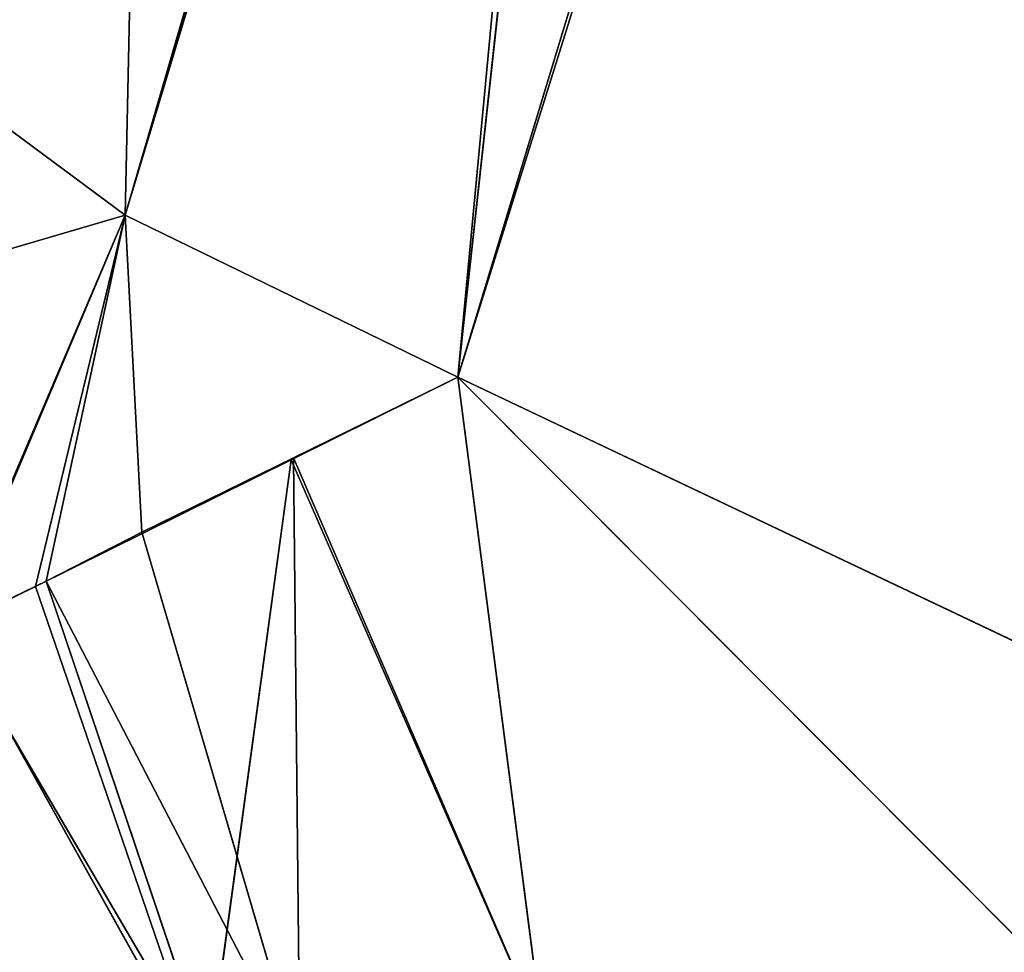
# Model space of a CAD drawing. Units: centimetres. Extents: x -624 to 290, y -260 to 1175.
# Drawn here: x 68 to 68, y -20 to -20 of the extents above; entities that cross this region are included whole.
import ezdxf

# ---------------------------------------------------------------- set-up
doc = ezdxf.new("R2010")
doc.units = ezdxf.units.CM
doc.header["$LTSCALE"] = 2.54

# ---------------------------------------------------------------- blocks, each defined once
blk = doc.blocks.new('3DGeom~891_Defintion')
at = {"color": 18, "true_color": 0x000000}
mesh = blk.add_polyface(dxfattribs=at)
corners = [(3699.032579189474, 2845.823689377669, 24.81050410071979), (3725.980153325821, 3469.522229138698, 24.81050410072051), (3724.477177974297, 3481.80901566687, 24.81050410072065), (3833.703656443814, 2842.320854727644, 24.81050410072109), (3731.311796947361, 3458.350473848688, 24.81050410072022), (3739.918290273015, 3449.453638613539, 24.81050410072109), (3750.907164665876, 3443.755000846635, 24.81050410071964), (3816.53922442423, 3435.087629378669, 24.81050410071993), (3882.171284182582, 3443.755000846636, 24.8105041007208), (4024.361921128563, 2871.811754979499, 24.81050410072094), (3893.140194488286, 3449.47310976027, 24.81050410071993), (3901.732146071445, 3458.372163227324, 24.81050410072109), (3907.061817931291, 3469.535045589712, 24.8105041007208), (3908.580074435945, 3481.811480368988, 24.81050410072109), (4576.463329065387, 2842.320854727644, 24.81050410072123), (4504.415156753598, 4735.463234455759, 24.81050410072094), (4385.804817910427, 2871.811754979499, 24.8105041007208), (4505.918132105124, 4723.176201457377, 24.81050410072094), (4511.249775726663, 4712.004692637578, 24.81050410071935), (4519.856515522531, 4703.107610932217, 24.81050410072109), (4530.845143445181, 4697.409219635524, 24.81050410072109), (4596.477203203532, 4688.741848167557, 24.81050410072051), (4711.134652789942, 2845.823689377668, 24.81050410071993), (4662.109262961887, 4697.409219635525, 24.81050410072137), (4673.07817326759, 4703.127328549162, 24.81050410072051), (4681.670124850747, 4712.026382016214, 24.81050410072094), (4686.999796710594, 4723.18901790839, 24.81050410072065), (4688.518053215248, 4735.465699157878, 24.81050410071964), (3380.830169894635, 4152.69131983343, 24.81050410072037), (3385.672816615976, 4660.102502497452, 24.81050410071921), (3352.250470015782, 4406.693168360019, 24.81050410071964), (3418.965026944338, 3910.271353029281, 24.81050410072008), (3439.247307143125, 4917.462754129956, 24.81050410071935), (3362.715595208581, 3168.529355912205, 24.81050410072065), (3378.550566905747, 3538.384034552407, 24.81050410071935), (3359.558804735916, 3353.930657449587, 24.81050410072094), (3392.564370207963, 3048.410372902638, 24.81050410072051), (3464.761410527675, 2947.876159392482, 24.8105041007195), (3462.420436456051, 5163.742690921017, 24.81050410072094), (3462.835985233136, 5382.320854727644, 24.81050410072051), (3752.372923015419, 3552.077919519714, 24.8105041007208), (4532.310655324512, 4805.731891838392, 24.81050410072051), (4947.331000276064, 5382.320854727646, 24.81050410071979), (3726.958640066646, 3493.936335968009, 24.81050410072123), (3569.04739360177, 2881.213114738191, 24.81050410072008), (3791.348982897978, 3602.14957539684, 24.81050410072123), (3803.049909732712, 3609.322597970696, 24.81050410072094), (3816.544646768888, 3611.824517090624, 24.8105041007208), (3830.039137334852, 3609.322597970696, 24.81050410072051), (3841.740310639802, 3602.149575396841, 24.81050410071935), (3880.716124052146, 3552.077919519714, 24.81050410072037), (3906.130653471131, 3493.93633596801, 24.81050410071935), (4506.896618845947, 4747.5905547569, 24.81050410072123), (4205.083492754601, 2889.111252675149, 24.81050410072065), (4571.286961677279, 4855.803794185733, 24.81050410071935), (4582.987888512014, 4862.976570289375, 24.81050410072065), (4596.482625548191, 4865.478735879513, 24.81050410072109), (4609.977362584367, 4862.976570289376, 24.81050410072051), (4621.678289419102, 4855.803794185731, 24.81050410072022), (4660.65410283145, 4805.731891838392, 24.81050410072094), (4686.068632250434, 4747.5905547569, 24.81050410072051), (4841.119591907432, 2881.213114738192, 24.81050410072051), (4945.405574981528, 2947.876159392481, 24.81050410072037), (4947.746549053155, 5163.742690921021, 24.8105041007195), (5017.602615301243, 3048.41037290264, 24.81050410072022), (4991.202205035076, 3910.271353029281, 24.81050410071964), (4970.919678366078, 4917.462754129952, 24.81050410072109), (5031.616418603456, 3538.384034552407, 24.81050410072022), (5047.451636770835, 3168.529355912205, 24.81050410072022), (5050.608427243498, 3353.930657449587, 24.8105041007195), (5024.494415363441, 4660.102502497452, 24.81050410071906), (5029.337062084778, 4152.691319833429, 24.81050410072008), (5057.916761963633, 4406.693168360018, 24.8105041007208)]
mesh.append_faces([[corners[k] for k in face] for face in [(28, 29, 30), (33, 34, 35), (67, 68, 69), (70, 71, 72)]], dxfattribs={"vtx0": -1, "color": 18})
mesh.append_faces([[corners[k] for k in face] for face in [(1, 3, 4), (4, 3, 5), (5, 3, 6), (6, 3, 7), (7, 3, 8), (8, 9, 10), (10, 9, 11), (11, 9, 12), (12, 9, 13), (14, 15, 16), (15, 14, 17), (17, 14, 18), (18, 14, 19), (19, 14, 20), (20, 14, 21), (21, 22, 23), (23, 22, 24), (24, 22, 25), (25, 22, 26), (26, 22, 27), (29, 31, 32), (34, 36, 31), (32, 37, 38), (38, 37, 39), (39, 41, 42), (40, 37, 43), (43, 44, 2), (41, 13, 52), (52, 9, 15), (42, 62, 63), (63, 65, 66), (65, 64, 67)]], dxfattribs={"vtx0": -1, "vtx1": -1, "color": 18})
mesh.append_faces([[corners[k] for k in face] for face in [(31, 37, 32), (39, 37, 40), (39, 40, 41), (52, 13, 9), (42, 27, 22), (63, 64, 65)]], dxfattribs={"vtx0": -1, "vtx1": -1, "vtx2": -1, "color": 18})
mesh.append_faces([[corners[k] for k in face] for face in [(0, 1, 2), (1, 0, 3), (8, 3, 9), (21, 14, 22), (29, 28, 31), (34, 33, 36), (31, 36, 37), (43, 37, 44), (2, 44, 0), (41, 40, 45), (41, 45, 46), (41, 46, 47), (41, 47, 48), (41, 48, 49), (41, 49, 50), (41, 50, 51), (41, 51, 13), (15, 9, 53), (15, 53, 16), (42, 41, 54), (42, 54, 55), (42, 55, 56), (42, 56, 57), (42, 57, 58), (42, 58, 59), (42, 59, 60), (42, 60, 27), (42, 22, 61), (42, 61, 62), (63, 62, 64), (67, 64, 68), (65, 70, 66), (70, 65, 71)]], dxfattribs={"vtx0": -1, "vtx2": -1, "color": 18})
mesh = blk.add_polyface(dxfattribs=at)
corners = [(5024.494415363441, 4660.102502497453), (4991.202205035076, 3910.271353029281), (4970.919678366076, 4917.462754129953), (5029.337062084781, 4152.691319833429), (5057.91676196363, 4406.693168360018), (3378.550566905747, 3538.384034552408), (3362.715595208582, 3168.529355912206), (3359.558804735916, 3353.930657449588), (3392.564370207963, 3048.410372902638), (3418.965026944338, 3910.271353029282), (3464.761410527675, 2947.876159392481), (3439.247307143121, 4917.462754129956), (3462.42043645605, 5163.742690921019), (3462.835985233134, 5382.320854727644), (3752.37292301542, 3552.077919519714), (4532.31065532451, 4805.731891838392), (4947.331000276065, 5382.320854727646), (3726.958640066644, 3493.936335968009), (3569.047393601767, 2881.213114738191), (3724.477177974296, 3481.809015666869), (3699.032579189472, 2845.82368937767), (3791.348982897976, 3602.14957539684), (3803.049909732712, 3609.322597970696), (3816.544646768886, 3611.824517090624), (3830.039137334852, 3609.322597970696), (3841.7403106398, 3602.149575396841), (3880.716124052146, 3552.077919519714), (3906.130653471131, 3493.93633596801), (3908.580074435945, 3481.811480368988), (4506.896618845947, 4747.5905547569), (4024.361921128563, 2871.811754979499), (4504.415156753598, 4735.463234455759), (4205.083492754601, 2889.111252675149), (4385.804817910428, 2871.811754979499), (4571.286961677279, 4855.803794185733), (4582.987888512013, 4862.976570289376), (4596.482625548189, 4865.478735879512), (4609.977362584367, 4862.976570289377), (4621.678289419102, 4855.80379418573), (4660.654102831449, 4805.731891838391), (4686.068632250434, 4747.590554756899), (4688.518053215247, 4735.465699157878), (4711.13465278994, 2845.823689377669), (4841.119591907431, 2881.213114738192), (4945.405574981527, 2947.876159392482), (4947.746549053152, 5163.742690921021), (5017.60261530124, 3048.41037290264), (5031.616418603455, 3538.384034552408), (5047.451636770833, 3168.529355912204), (5050.608427243496, 3353.930657449588), (4576.463329065388, 2842.320854727644), (4505.918132105122, 4723.176201457377), (4511.249775726663, 4712.004692637576), (4519.856515522529, 4703.107610932217), (4530.84514344518, 4697.409219635524), (4596.477203203531, 4688.741848167556), (4662.109262961883, 4697.409219635524), (4673.078173267587, 4703.12732854916), (4681.670124850747, 4712.026382016214), (4686.999796710594, 4723.189017908392), (3725.980153325818, 3469.522229138699), (3833.703656443814, 2842.320854727645), (3731.311796947361, 3458.350473848688), (3739.918290273014, 3449.453638613539), (3750.907164665876, 3443.755000846635), (3816.539224424228, 3435.087629378669), (3882.17128418258, 3443.755000846636), (3893.140194488286, 3449.473109760268), (3901.732146071444, 3458.372163227324), (3907.061817931288, 3469.535045589714), (3385.672816615974, 4660.102502497453), (3380.830169894634, 4152.69131983343), (3352.250470015784, 4406.693168360018)]
mesh.append_faces([[corners[k] for k in face] for face in [(3, 0, 4), (5, 6, 7), (48, 47, 49), (70, 71, 72)]], dxfattribs={"vtx0": -1, "color": 18})
mesh.append_faces([[corners[k] for k in face] for face in [(0, 1, 2), (1, 0, 3), (6, 5, 8), (8, 9, 10), (10, 17, 18), (18, 19, 20), (14, 15, 21), (21, 15, 22), (22, 15, 23), (23, 15, 24), (24, 15, 25), (25, 15, 26), (26, 15, 27), (27, 15, 28), (30, 31, 32), (32, 31, 33), (15, 16, 34), (34, 16, 35), (35, 16, 36), (36, 16, 37), (37, 16, 38), (38, 16, 39), (39, 16, 40), (40, 16, 41), (42, 16, 43), (43, 16, 44), (44, 45, 46), (46, 47, 48), (50, 55, 42), (20, 60, 61), (60, 20, 19), (61, 66, 30), (71, 70, 9)]], dxfattribs={"vtx0": -1, "vtx1": -1, "color": 18})
mesh.append_faces([[corners[k] for k in face] for face in [(10, 9, 11), (10, 13, 14), (14, 13, 15), (28, 29, 30), (41, 16, 42), (46, 45, 1)]], dxfattribs={"vtx0": -1, "vtx1": -1, "vtx2": -1, "color": 18})
mesh.append_faces([[corners[k] for k in face] for face in [(8, 5, 9), (10, 11, 12), (10, 12, 13), (15, 13, 16), (10, 14, 17), (18, 17, 19), (28, 15, 29), (30, 29, 31), (44, 16, 45), (1, 45, 2), (46, 1, 47), (31, 50, 33), (50, 31, 51), (50, 51, 52), (50, 52, 53), (50, 53, 54), (50, 54, 55), (42, 55, 56), (42, 56, 57), (42, 57, 58), (42, 58, 59), (42, 59, 41), (61, 60, 62), (61, 62, 63), (61, 63, 64), (61, 64, 65), (61, 65, 66), (30, 66, 67), (30, 67, 68), (30, 68, 69), (30, 69, 28), (9, 70, 11)]], dxfattribs={"vtx0": -1, "vtx2": -1, "color": 18})
blk = doc.blocks.new('Grupuj#2')
at = {"color": 1, "true_color": 0xff0000}
mesh = blk.add_polyface(dxfattribs=at)
corners = [(376.3056352914402, 2046.987637963118), (457.8055996364135, 480.0963969242791), (375.4257813428782, 2038.286185809923), (376.4087905819601, 2047.186060198413), (380.4998080447753, 2055.079867106426), (380.5580604441272, 2055.130231160035), (387.3760183516006, 2060.959111870182), (387.426989201041, 2061.003407965521), (395.8565968239295, 2063.860202717073), (1511.996840239836, 2166.622896336298), (464.6029232008731, 444.0135858905068), (484.5750010369053, 411.9210648162672), (514.9342098324463, 389.4019614980614), (550.3844356130804, 379.6856433248963), (1090.154808782951, 329.1601820286762), (1645.331731487922, 311.7429021077771), (1556.291721988692, 2162.117437323931), (1597.314760640643, 2141.598636448038), (1628.212804130227, 2107.699987596006), (1644.85357287842, 2064.956682775706), (1646.922746647067, 2036.006453889466), (1647.161871180572, 2033.973693422237), (2200.508647196127, 329.1601820286433), (1648.033183009707, 2032.121747007669), (1649.448230877302, 2030.642378782458), (1651.258909623832, 2029.689102538896), (1653.279539726344, 2029.359612405065), (2893.833558668433, 2029.359612405065), (2740.277806774805, 379.6856433249014), (2775.731673330361, 389.4037818855323), (2806.073933427992, 411.913120413806), (2806.092095717592, 411.9265259787118), (2826.064173553719, 444.0239014195365), (2832.857859628138, 480.1058016556121), (2915.425781342885, 2004.907560981273), (2900.948852277621, 2028.063506719511), (2907.377241499097, 2024.430003109907), (2907.4367074901, 2024.396022543619), (2912.333549810617, 2018.778913576941), (2915.081073990628, 2011.851713877126)]
mesh.append_faces([[corners[k] for k in face] for face in [(0, 1, 2), (34, 38, 39)]], dxfattribs={"vtx0": -1, "color": 1})
mesh.append_faces([[corners[k] for k in face] for face in [(1, 9, 10), (10, 9, 11), (11, 9, 12), (12, 9, 13), (13, 9, 14), (14, 9, 15), (15, 21, 22), (22, 27, 28), (28, 27, 29), (29, 27, 30), (30, 27, 31), (31, 27, 32), (32, 27, 33), (33, 27, 34)]], dxfattribs={"vtx0": -1, "vtx1": -1, "color": 1})
mesh.append_faces([[corners[k] for k in face] for face in [(1, 0, 3), (1, 3, 4), (1, 4, 5), (1, 5, 6), (1, 6, 7), (1, 7, 8), (1, 8, 9), (15, 9, 16), (15, 16, 17), (15, 17, 18), (15, 18, 19), (15, 19, 20), (15, 20, 21), (22, 21, 23), (22, 23, 24), (22, 24, 25), (22, 25, 26), (22, 26, 27), (34, 27, 35), (34, 35, 36), (34, 36, 37), (34, 37, 38)]], dxfattribs={"vtx0": -1, "vtx2": -1, "color": 1})
mesh = blk.add_polyface(dxfattribs=at)
corners = [(457.8055996364135, 480.0963969242791, 31.2), (376.3056352914402, 2046.987637963118, 31.2), (375.4257813428782, 2038.286185809923, 31.2), (376.4087905819601, 2047.186060198413, 31.2), (380.4998080447753, 2055.079867106426, 31.2), (380.5580604441272, 2055.130231160035, 31.2), (387.3760183516006, 2060.959111870182, 31.2), (387.426989201041, 2061.003407965521, 31.2), (395.8565968239295, 2063.860202717073, 31.2), (1511.996840239836, 2166.622896336298, 31.2), (464.6029232008731, 444.0135858905068, 31.2), (484.5750010369053, 411.9210648162672, 31.2), (514.9342098324463, 389.4019614980614, 31.2), (550.3844356130804, 379.6856433248963, 31.2), (1090.154808782951, 329.1601820286762, 31.2), (1645.331731487922, 311.7429021077771, 31.2), (1556.291721988692, 2162.117437323931, 31.2), (1597.314760640643, 2141.598636448038, 31.19999999999596), (1628.212804130227, 2107.699987596006, 31.19999999999884), (1644.85357287842, 2064.956682775706, 31.2), (1646.922746647067, 2036.006453889466, 31.2), (1647.161871180572, 2033.973693422237, 31.2), (2200.508647196127, 329.1601820286433, 31.2), (1648.033183009707, 2032.121747007669, 31.2), (1649.448230877302, 2030.642378782458, 31.2), (1651.258909623832, 2029.689102538896, 31.2), (1653.279539726344, 2029.359612405065, 31.2), (2893.833558668433, 2029.359612405065, 31.2), (2740.277806774805, 379.6856433249014, 31.2), (2775.731673330361, 389.4037818855323, 31.2), (2806.073933427992, 411.913120413806, 31.2), (2806.092095717592, 411.9265259787118, 31.2), (2826.064173553719, 444.0239014195365, 31.2), (2832.857859628138, 480.1058016556121, 31.2), (2915.425781342885, 2004.907560981273, 31.2), (2900.948852277621, 2028.063506719511, 31.2), (2907.377241499097, 2024.430003109907, 31.2), (2907.4367074901, 2024.396022543619, 31.2), (2912.333549810617, 2018.778913576941, 31.2), (2915.081073990628, 2011.851713877126, 31.2)]
mesh.append_faces([[corners[k] for k in face] for face in [(0, 1, 2), (38, 34, 39)]], dxfattribs={"vtx0": -1, "color": 1})
mesh.append_faces([[corners[k] for k in face] for face in [(1, 0, 3), (3, 0, 4), (4, 0, 5), (5, 0, 6), (6, 0, 7), (7, 0, 8), (8, 0, 9), (9, 15, 16), (16, 15, 17), (17, 15, 18), (18, 15, 19), (19, 15, 20), (20, 15, 21), (21, 22, 23), (23, 22, 24), (24, 22, 25), (25, 22, 26), (26, 22, 27), (27, 34, 35), (35, 34, 36), (36, 34, 37), (37, 34, 38)]], dxfattribs={"vtx0": -1, "vtx1": -1, "color": 1})
mesh.append_faces([[corners[k] for k in face] for face in [(9, 0, 10), (9, 10, 11), (9, 11, 12), (9, 12, 13), (9, 13, 14), (9, 14, 15), (21, 15, 22), (27, 22, 28), (27, 28, 29), (27, 29, 30), (27, 30, 31), (27, 31, 32), (27, 32, 33), (27, 33, 34)]], dxfattribs={"vtx0": -1, "vtx2": -1, "color": 1})
blk = doc.blocks.new('3DGeom~1342_Defintion')
at = {"color": 0}
blk.add_blockref('Grupuj#2', (12198.61918173142, 4586.452153796025, -0.6589657831055853), dxfattribs=at)
blk = doc.blocks.new('3DGeom~1094_Defintion')
at = {"color": 0}
for p, q in [((-122.4087965049188, 127.1235898362813, 309.7064067833134), (-103.7245796640225, 78.58800415795824, 310.7420391980065)), ((-122.4087965049188, 127.1235898362813, 309.7064067833134), (-103.7245796640225, 78.58800415795824, 310.7420391980065)), ((-127.0267971974941, 122.5774834371106, 297.9182350663683), (-115.9065897592118, 74.87890227437929, 303.120704502809)), ((-127.0267971974941, 122.5774834371106, 297.9182350663683), (-115.9065897592118, 74.87890227437929, 303.120704502809)), ((-115.9065897592118, 74.87890227437929, 303.120704502809), (-136.7383980908991, 117.3635283862496, 290.2076106393445)), ((-115.9065897592118, 74.87890227437929, 303.120704502809), (-136.7383980908991, 117.3635283862496, 290.2076106393445)), ((125.2574729835612, 117.1429120877148, 299.1345539254182), (103.7245796640225, 78.58800415795362, 310.7420391979904)), ((125.2574729835612, 117.1429120877148, 299.1345539254182), (103.7245796640225, 78.58800415795362, 310.7420391979904)), ((115.9065897592487, 74.87890227436888, 303.1207045027975), (125.2574729835612, 117.1429120877148, 299.1345539254182)), ((115.9065897592487, 74.87890227436888, 303.1207045027975), (125.2574729835612, 117.1429120877148, 299.1345539254182)), ((115.9065897592487, 74.87890227436888, 303.1207045027975), (134.8094058500508, 111.4619524682636, 291.6775894214242)), ((115.9065897592487, 74.87890227436888, 303.1207045027975), (134.8094058500508, 111.4619524682636, 291.6775894214242)), ((-99.87087980463671, 86.22719679951835, 321.0426311353719), (-103.7245796640225, 78.58800415795824, 310.7420391980065)), ((-99.87087980463671, 86.22719679951835, 321.0426311353719), (-103.7245796640225, 78.58800415795824, 310.7420391980065)), ((-103.7245796640225, 78.58800415795824, 310.7420391980065), (-115.9065897592118, 74.87890227437929, 303.120704502809)), ((-103.7245796640225, 78.58800415795824, 310.7420391980065), (-115.9065897592118, 74.87890227437929, 303.120704502809)), ((-84.8922189529644, 74.00726747502969, 326.366637386634), (-103.7245796640225, 78.58800415795824, 310.7420391980065)), ((-103.7245796640225, 78.58800415795824, 310.7420391980065), (-97.64475189216617, 70.08244416885638, 312.794983573083)), ((-103.7245796640225, 78.58800415795824, 310.7420391980065), (-97.64475189216617, 70.08244416885638, 312.794983573083)), ((-84.8922189529644, 74.00726747502969, 326.366637386634), (-103.7245796640225, 78.58800415795824, 310.7420391980065)), ((103.7245796640225, 78.58800415795362, 310.7420391979904), (94.68822754973735, 69.12840586737515, 314.7819177837978)), ((103.7245796640225, 78.58800415795362, 310.7420391979904), (94.68822754973735, 69.12840586737515, 314.7819177837978)), ((98.03173615940374, 70.2056832699327, 312.5544537372183), (103.7245796640225, 78.58800415795362, 310.7420391979904)), ((98.03173615940374, 70.2056832699327, 312.5544537372183), (103.7245796640225, 78.58800415795362, 310.7420391979904)), ((101.6429597952553, 71.32519664276063, 310.3625257191441), (103.7245796640225, 78.58800415795362, 310.7420391979904)), ((101.6429597952553, 71.32519664276063, 310.3625257191441), (103.7245796640225, 78.58800415795362, 310.7420391979904)), ((115.9065897592487, 74.87890227436888, 303.1207045027975), (103.7245796640225, 78.58800415795362, 310.7420391979904)), ((115.9065897592487, 74.87890227436888, 303.1207045027975), (103.7245796640225, 78.58800415795362, 310.7420391979904)), ((-173.9913332562906, 61.67649040864751, 275.3080964628867), (-115.9065897592118, 74.87890227437929, 303.120704502809)), ((-173.9913332562906, 61.67649040864751, 275.3080964628867), (-115.9065897592118, 74.87890227437929, 303.120704502809)), ((-112.2391842532958, 59.79126298381361, 301.1663257137204), (-115.9065897592118, 74.87890227437929, 303.120704502809)), ((-112.2391842532958, 59.79126298381361, 301.1663257137204), (-115.9065897592118, 74.87890227437929, 303.120704502809)), ((115.9065897592487, 74.87890227436888, 303.1207045027975), (112.2391842533235, 59.79126298380841, 301.1663257137111)), ((115.9065897592487, 74.87890227436888, 303.1207045027975), (112.2391842533235, 59.79126298380841, 301.1663257137111)), ((115.9065897592487, 74.87890227436888, 303.1207045027975), (173.7778729837443, 61.73546017397817, 275.4367764562566)), ((168.5709711793156, 46.21720669832514, 274.5470396091241), (115.9065897592487, 74.87890227436888, 303.1207045027975)), ((115.9065897592487, 74.87890227436888, 303.1207045027975), (173.7778729837443, 61.73546017397817, 275.4367764562566)), ((168.5709711793156, 46.21720669832514, 274.5470396091241), (115.9065897592487, 74.87890227436888, 303.1207045027975)), ((-112.2391842532958, 59.79126298381361, 301.1663257137204), (-108.6937909175896, 72.98446323259529, 306.9417140423596)), ((-112.2391842532958, 59.79126298381361, 301.1663257137204), (-108.6937909175896, 72.98446323259529, 306.9417140423596)), ((108.492946834489, 73.03183175651473, 306.8846970884304), (97.20300539739, 59.01658784001022, 306.7418849072872)), ((108.492946834489, 73.03183175651473, 306.8846970884304), (97.20300539739, 59.01658784001022, 306.7418849072872)), ((108.492946834489, 73.03183175651473, 306.8846970884304), (112.2391842533235, 59.79126298380841, 301.1663257137111)), ((108.492946834489, 73.03183175651473, 306.8846970884304), (112.2391842533235, 59.79126298380841, 301.1663257137111)), ((97.20300539739, 59.01658784001022, 306.7418849072872), (101.6429597952553, 71.32519664276063, 310.3625257191441)), ((97.20300539739, 59.01658784001022, 306.7418849072872), (101.6429597952553, 71.32519664276063, 310.3625257191441)), ((98.03173615940374, 70.2056832699327, 312.5544537372183), (101.6429597952553, 71.32519664276063, 310.3625257191441)), ((98.03173615940374, 70.2056832699327, 312.5544537372183), (101.6429597952553, 71.32519664276063, 310.3625257191441)), ((97.20300539739, 59.01658784001022, 306.7418849072872), (98.03173615940374, 70.2056832699327, 312.5544537372183)), ((97.20300539739, 59.01658784001022, 306.7418849072872), (98.03173615940374, 70.2056832699327, 312.5544537372183)), ((-97.64475189216617, 70.08244416885638, 312.794983573083), (-92.94834967606722, 58.68312602212824, 308.8920844291073)), ((-97.64475189216617, 70.08244416885638, 312.794983573083), (-92.94834967606722, 58.68312602212824, 308.8920844291073)), ((-92.94834967606722, 58.68312602212824, 308.8920844291073), (-94.7356538871237, 69.14498549310774, 314.7347676664274)), ((-92.94834967606722, 58.68312602212824, 308.8920844291073), (-94.7356538871237, 69.14498549310774, 314.7347676664274)), ((93.35930084901251, 58.71690195089496, 308.6751424993799), (94.68822754973735, 69.12840586737515, 314.7819177837978)), ((93.35930084901251, 58.71690195089496, 308.6751424993799), (94.68822754973735, 69.12840586737515, 314.7819177837978))]:
    blk.add_line(p, q, dxfattribs=at)
at = {"color": 253, "true_color": 0xa8a8a8}
for p, q in [((-127.0267971974941, 122.5774834371106, 297.9182350663683), (-103.7245796640225, 78.58800415795824, 310.7420391980065)), ((-127.0267971974941, 122.5774834371106, 297.9182350663683), (-103.7245796640225, 78.58800415795824, 310.7420391980065)), ((99.87087980466444, 86.22719679952701, 321.0426311353534), (103.7245796640225, 78.58800415795362, 310.7420391979904)), ((99.87087980466444, 86.22719679952701, 321.0426311353534), (103.7245796640225, 78.58800415795362, 310.7420391979904)), ((-103.7245796640225, 78.58800415795824, 310.7420391980065), (-94.7356538871237, 69.14498549310774, 314.7347676664274)), ((-103.7245796640225, 78.58800415795824, 310.7420391980065), (-94.7356538871237, 69.14498549310774, 314.7347676664274)), ((84.89221895298287, 74.00726747502969, 326.3666373866178), (103.7245796640225, 78.58800415795362, 310.7420391979904)), ((84.89221895298287, 74.00726747502969, 326.3666373866178), (103.7245796640225, 78.58800415795362, 310.7420391979904)), ((-115.9065897592118, 74.87890227437929, 303.120704502809), (-97.64475189216617, 70.08244416885638, 312.794983573083)), ((-108.6937909175896, 72.98446323259529, 306.9417140423596), (-115.9065897592118, 74.87890227437929, 303.120704502809)), ((101.6429597952553, 71.32519664276063, 310.3625257191441), (115.9065897592487, 74.87890227436888, 303.1207045027975)), ((115.9065897592487, 74.87890227436888, 303.1207045027975), (108.492946834489, 73.03183175651473, 306.8846970884304)), ((-92.94834967606722, 58.68312602212824, 308.8920844291073), (-108.6937909175896, 72.98446323259529, 306.9417140423596)), ((-97.64475189216617, 70.08244416885638, 312.794983573083), (-108.6937909175896, 72.98446323259529, 306.9417140423596)), ((-92.94834967606722, 58.68312602212824, 308.8920844291073), (-108.6937909175896, 72.98446323259529, 306.9417140423596)), ((108.492946834489, 73.03183175651473, 306.8846970884304), (101.6429597952553, 71.32519664276063, 310.3625257191441)), ((93.35930084901251, 58.71690195089496, 308.6751424993799), (98.03173615940374, 70.2056832699327, 312.5544537372183)), ((93.35930084901251, 58.71690195089496, 308.6751424993799), (98.03173615940374, 70.2056832699327, 312.5544537372183)), ((94.68822754973735, 69.12840586737515, 314.7819177837978), (98.03173615940374, 70.2056832699327, 312.5544537372183)), ((98.03173615940374, 70.2056832699327, 312.5544537372183), (94.68822754973735, 69.12840586737515, 314.7819177837978)), ((-97.64475189216617, 70.08244416885638, 312.794983573083), (-94.7356538871237, 69.14498549310774, 314.7347676664274)), ((-94.7356538871237, 69.14498549310774, 314.7347676664274), (-97.64475189216617, 70.08244416885638, 312.794983573083))]:
    blk.add_line(p, q, dxfattribs=at)
mesh = blk.add_polyface(dxfattribs=at)
corners = [(224.7443619753171, 45.33464836021197, 237.6779603584829), (144.268451700575, 160.6980321520332, 282.287598579332), (134.8094058500508, 111.4619524682636, 291.6775894214242)]
mesh.append_faces([[corners[k] for k in face] for face in [(0, 1, 2)]], dxfattribs={"color": 253})
mesh = blk.add_polyface(dxfattribs=at)
corners = [(-122.4087965049188, 127.1235898362813, 309.7064067833134), (-127.0267971974941, 122.5774834371106, 297.9182350663683), (-103.7245796640225, 78.58800415795824, 310.7420391980065)]
mesh.append_faces([[corners[k] for k in face] for face in [(0, 1, 2)]], dxfattribs={"color": 253})
mesh = blk.add_polyface(dxfattribs=at)
corners = [(-122.4087965049188, 127.1235898362813, 309.7064067833134), (-103.7245796640225, 78.58800415795824, 310.7420391980065), (-99.87087980463671, 86.22719679951835, 321.0426311353719)]
mesh.append_faces([[corners[k] for k in face] for face in [(0, 1, 2)]], dxfattribs={"color": 253})
mesh = blk.add_polyface(dxfattribs=at)
corners = [(-115.9065897592118, 74.87890227437929, 303.120704502809), (-127.0267971974941, 122.5774834371106, 297.9182350663683), (-136.7383980908991, 117.3635283862496, 290.2076106393445)]
mesh.append_faces([[corners[k] for k in face] for face in [(0, 1, 2)]], dxfattribs={"color": 253})
mesh = blk.add_polyface(dxfattribs=at)
corners = [(-103.7245796640225, 78.58800415795824, 310.7420391980065), (-127.0267971974941, 122.5774834371106, 297.9182350663683), (-115.9065897592118, 74.87890227437929, 303.120704502809)]
mesh.append_faces([[corners[k] for k in face] for face in [(0, 1, 2)]], dxfattribs={"color": 253})
mesh = blk.add_polyface(dxfattribs=at)
corners = [(-115.9065897592118, 74.87890227437929, 303.120704502809), (-136.7383980908991, 117.3635283862496, 290.2076106393445), (-173.9913332562906, 61.67649040864751, 275.3080964628867)]
mesh.append_faces([[corners[k] for k in face] for face in [(0, 1, 2)]], dxfattribs={"color": 253})
mesh = blk.add_polyface(dxfattribs=at)
corners = [(125.2574729835612, 117.1429120877148, 299.1345539254182), (99.87087980466444, 86.22719679952701, 321.0426311353534), (103.7245796640225, 78.58800415795362, 310.7420391979904)]
mesh.append_faces([[corners[k] for k in face] for face in [(0, 1, 2)]], dxfattribs={"color": 253})
mesh = blk.add_polyface(dxfattribs=at)
corners = [(125.2574729835612, 117.1429120877148, 299.1345539254182), (103.7245796640225, 78.58800415795362, 310.7420391979904), (115.9065897592487, 74.87890227436888, 303.1207045027975)]
mesh.append_faces([[corners[k] for k in face] for face in [(0, 1, 2)]], dxfattribs={"color": 253})
mesh = blk.add_polyface(dxfattribs=at)
corners = [(134.8094058500508, 111.4619524682636, 291.6775894214242), (125.2574729835612, 117.1429120877148, 299.1345539254182), (115.9065897592487, 74.87890227436888, 303.1207045027975)]
mesh.append_faces([[corners[k] for k in face] for face in [(0, 1, 2)]], dxfattribs={"color": 253})
mesh = blk.add_polyface(dxfattribs=at)
corners = [(173.7778729837443, 61.73546017397817, 275.4367764562566), (134.8094058500508, 111.4619524682636, 291.6775894214242), (115.9065897592487, 74.87890227436888, 303.1207045027975)]
mesh.append_faces([[corners[k] for k in face] for face in [(0, 1, 2)]], dxfattribs={"color": 253})
mesh = blk.add_polyface(dxfattribs=at)
corners = [(224.7443619753171, 45.33464836021197, 237.6779603584829), (134.8094058500508, 111.4619524682636, 291.6775894214242), (173.7778729837443, 61.73546017397817, 275.4367764562566)]
mesh.append_faces([[corners[k] for k in face] for face in [(0, 1, 2)]], dxfattribs={"color": 253})
mesh = blk.add_polyface(dxfattribs=at)
corners = [(-99.87087980463671, 86.22719679951835, 321.0426311353719), (-103.7245796640225, 78.58800415795824, 310.7420391980065), (-84.8922189529644, 74.00726747502969, 326.366637386634)]
mesh.append_faces([[corners[k] for k in face] for face in [(0, 1, 2)]], dxfattribs={"color": 253})
mesh = blk.add_polyface(dxfattribs=at)
corners = [(99.87087980466444, 86.22719679952701, 321.0426311353534), (84.89221895298287, 74.00726747502969, 326.3666373866178), (103.7245796640225, 78.58800415795362, 310.7420391979904)]
mesh.append_faces([[corners[k] for k in face] for face in [(0, 1, 2)]], dxfattribs={"color": 253})
mesh = blk.add_polyface(dxfattribs=at)
corners = [(-97.64475189216617, 70.08244416885638, 312.794983573083), (-103.7245796640225, 78.58800415795824, 310.7420391980065), (-115.9065897592118, 74.87890227437929, 303.120704502809)]
mesh.append_faces([[corners[k] for k in face] for face in [(0, 1, 2)]], dxfattribs={"color": 253})
mesh = blk.add_polyface(dxfattribs=at)
corners = [(-84.8922189529644, 74.00726747502969, 326.366637386634), (-103.7245796640225, 78.58800415795824, 310.7420391980065), (-94.7356538871237, 69.14498549310774, 314.7347676664274)]
mesh.append_faces([[corners[k] for k in face] for face in [(0, 1, 2)]], dxfattribs={"color": 253})
mesh = blk.add_polyface(dxfattribs=at)
corners = [(-94.7356538871237, 69.14498549310774, 314.7347676664274), (-103.7245796640225, 78.58800415795824, 310.7420391980065), (-97.64475189216617, 70.08244416885638, 312.794983573083)]
mesh.append_faces([[corners[k] for k in face] for face in [(0, 1, 2)]], dxfattribs={"color": 253})
mesh = blk.add_polyface(dxfattribs=at)
corners = [(103.7245796640225, 78.58800415795362, 310.7420391979904), (84.89221895298287, 74.00726747502969, 326.3666373866178), (94.68822754973735, 69.12840586737515, 314.7819177837978)]
mesh.append_faces([[corners[k] for k in face] for face in [(0, 1, 2)]], dxfattribs={"color": 253})
mesh = blk.add_polyface(dxfattribs=at)
corners = [(103.7245796640225, 78.58800415795362, 310.7420391979904), (94.68822754973735, 69.12840586737515, 314.7819177837978), (98.03173615940374, 70.2056832699327, 312.5544537372183)]
mesh.append_faces([[corners[k] for k in face] for face in [(0, 1, 2)]], dxfattribs={"color": 253})
mesh = blk.add_polyface(dxfattribs=at)
corners = [(103.7245796640225, 78.58800415795362, 310.7420391979904), (98.03173615940374, 70.2056832699327, 312.5544537372183), (101.6429597952553, 71.32519664276063, 310.3625257191441)]
mesh.append_faces([[corners[k] for k in face] for face in [(0, 1, 2)]], dxfattribs={"color": 253})
mesh = blk.add_polyface(dxfattribs=at)
corners = [(115.9065897592487, 74.87890227436888, 303.1207045027975), (103.7245796640225, 78.58800415795362, 310.7420391979904), (101.6429597952553, 71.32519664276063, 310.3625257191441)]
mesh.append_faces([[corners[k] for k in face] for face in [(0, 1, 2)]], dxfattribs={"color": 253})
mesh = blk.add_polyface(dxfattribs=at)
corners = [(-112.2391842532958, 59.79126298381361, 301.1663257137204), (-115.9065897592118, 74.87890227437929, 303.120704502809), (-173.9913332562906, 61.67649040864751, 275.3080964628867)]
mesh.append_faces([[corners[k] for k in face] for face in [(0, 1, 2)]], dxfattribs={"color": 253})
mesh = blk.add_polyface(dxfattribs=at)
corners = [(-108.6937909175896, 72.98446323259529, 306.9417140423596), (-115.9065897592118, 74.87890227437929, 303.120704502809), (-112.2391842532958, 59.79126298381361, 301.1663257137204)]
mesh.append_faces([[corners[k] for k in face] for face in [(0, 1, 2)]], dxfattribs={"color": 253})
mesh = blk.add_polyface(dxfattribs=at)
corners = [(115.9065897592487, 74.87890227436888, 303.1207045027975), (108.492946834489, 73.03183175651473, 306.8846970884304), (112.2391842533235, 59.79126298380841, 301.1663257137111)]
mesh.append_faces([[corners[k] for k in face] for face in [(0, 1, 2)]], dxfattribs={"color": 253})
mesh = blk.add_polyface(dxfattribs=at)
corners = [(168.5709711793156, 46.21720669832514, 274.5470396091241), (115.9065897592487, 74.87890227436888, 303.1207045027975), (112.2391842533235, 59.79126298380841, 301.1663257137111)]
mesh.append_faces([[corners[k] for k in face] for face in [(0, 1, 2)]], dxfattribs={"color": 253})
mesh = blk.add_polyface(dxfattribs=at)
corners = [(173.7778729837443, 61.73546017397817, 275.4367764562566), (115.9065897592487, 74.87890227436888, 303.1207045027975), (168.5709711793156, 46.21720669832514, 274.5470396091241)]
mesh.append_faces([[corners[k] for k in face] for face in [(0, 1, 2)]], dxfattribs={"color": 253})
mesh = blk.add_polyface(dxfattribs=at)
corners = [(-92.94834967606722, 58.68312602212824, 308.8920844291073), (-108.6937909175896, 72.98446323259529, 306.9417140423596), (-112.2391842532958, 59.79126298381361, 301.1663257137204)]
mesh.append_faces([[corners[k] for k in face] for face in [(0, 1, 2)]], dxfattribs={"color": 253})
mesh = blk.add_polyface(dxfattribs=at)
corners = [(-92.94834967606722, 58.68312602212824, 308.8920844291073), (-97.64475189216617, 70.08244416885638, 312.794983573083), (-108.6937909175896, 72.98446323259529, 306.9417140423596)]
mesh.append_faces([[corners[k] for k in face] for face in [(0, 1, 2)]], dxfattribs={"color": 253})
mesh = blk.add_polyface(dxfattribs=at)
corners = [(112.2391842533235, 59.79126298380841, 301.1663257137111), (108.492946834489, 73.03183175651473, 306.8846970884304), (97.20300539739, 59.01658784001022, 306.7418849072872)]
mesh.append_faces([[corners[k] for k in face] for face in [(0, 1, 2)]], dxfattribs={"color": 253})
mesh = blk.add_polyface(dxfattribs=at)
corners = [(108.492946834489, 73.03183175651473, 306.8846970884304), (101.6429597952553, 71.32519664276063, 310.3625257191441), (97.20300539739, 59.01658784001022, 306.7418849072872)]
mesh.append_faces([[corners[k] for k in face] for face in [(0, 1, 2)]], dxfattribs={"color": 253})
mesh = blk.add_polyface(dxfattribs=at)
corners = [(101.6429597952553, 71.32519664276063, 310.3625257191441), (98.03173615940374, 70.2056832699327, 312.5544537372183), (97.20300539739, 59.01658784001022, 306.7418849072872)]
mesh.append_faces([[corners[k] for k in face] for face in [(0, 1, 2)]], dxfattribs={"color": 253})
mesh = blk.add_polyface(dxfattribs=at)
corners = [(98.03173615940374, 70.2056832699327, 312.5544537372183), (94.68822754973735, 69.12840586737515, 314.7819177837978), (93.35930084901251, 58.71690195089496, 308.6751424993799)]
mesh.append_faces([[corners[k] for k in face] for face in [(0, 1, 2)]], dxfattribs={"color": 253})
mesh = blk.add_polyface(dxfattribs=at)
corners = [(98.03173615940374, 70.2056832699327, 312.5544537372183), (93.35930084901251, 58.71690195089496, 308.6751424993799), (97.20300539739, 59.01658784001022, 306.7418849072872)]
mesh.append_faces([[corners[k] for k in face] for face in [(0, 1, 2)]], dxfattribs={"color": 253})
mesh = blk.add_polyface(dxfattribs=at)
corners = [(-92.94834967606722, 58.68312602212824, 308.8920844291073), (-94.7356538871237, 69.14498549310774, 314.7347676664274), (-97.64475189216617, 70.08244416885638, 312.794983573083)]
mesh.append_faces([[corners[k] for k in face] for face in [(0, 1, 2)]], dxfattribs={"color": 253})
mesh = blk.add_polyface(dxfattribs=at)
corners = [(-63.46664032838518, 55.96230087676704, 328.4344847960674), (-94.7356538871237, 69.14498549310774, 314.7347676664274), (-92.94834967606722, 58.68312602212824, 308.8920844291073)]
mesh.append_faces([[corners[k] for k in face] for face in [(0, 1, 2)]], dxfattribs={"color": 253})
mesh = blk.add_polyface(dxfattribs=at)
corners = [(94.68822754973735, 69.12840586737515, 314.7819177837978), (63.24188072936682, 56.44255115952888, 328.2183651027112), (93.35930084901251, 58.71690195089496, 308.6751424993799)]
mesh.append_faces([[corners[k] for k in face] for face in [(0, 1, 2)]], dxfattribs={"color": 253})
blk = doc.blocks.new('Group295')
at = {"color": 7, "true_color": 0xebebeb, "extrusion": (-0.99846772003461, -0.05533725733072951, -2.128262047175668e-14), "xscale": 0.003624544368954155, "yscale": 0.003624544368954155, "zscale": 0.003624544368954155, "rotation": 89.99999999990257}
blk.add_blockref('3DGeom~1094_Defintion', (1195.257347603787, 244.1153015574881, -624.4810576168745), dxfattribs=at)
blk = doc.blocks.new('3DGeom~584_Defintion')
at = {"color": 8, "true_color": 0x7c8082}
mesh = blk.add_polyface(dxfattribs=at)
corners = [(-42.62459855535909, 42.62459855535923, 2540), (-55.69171884941564, 23.06826568968477), (-55.69171884941564, 23.06826568968246, 2539.999999999999), (-42.62459855535981, 42.62459855536039)]
mesh.append_faces([[corners[k] for k in face] for face in [(0, 1, 2), (1, 0, 3)]], dxfattribs={"vtx0": -1, "color": 8})
mesh = blk.add_polyface(dxfattribs=at)
corners = [(-55.69171884941564, -23.06826568968477, 2539.999999999999), (-42.62459855535981, -42.62459855536039), (-42.62459855535909, -42.62459855536039, 2540), (-55.69171884941564, -23.06826568968477)]
mesh.append_faces([[corners[k] for k in face] for face in [(0, 1, 2), (1, 0, 3)]], dxfattribs={"vtx0": -1, "color": 8})
blk = doc.blocks.new('Group145')
at = {"color": 8, "true_color": 0x7c8082, "extrusion": (0.9984677200346089, 0.05533725733075132, 1.114164958947255e-16), "xscale": 0.02795275506072157, "yscale": 0.02795275506072157, "zscale": 0.02795275506072157, "rotation": 180.0000000000001}
blk.add_blockref('3DGeom~584_Defintion', (-1196.505944377623, 244.2999999999919, 588.9810576168463), dxfattribs=at)

msp = doc.modelspace()

# ---------------------------------------------------------------- block references
at = {"color": 0, "rotation": 356.8277880640356}
for name in ['Group145', 'Group295']:
    msp.add_blockref(name, (-555.1277130044723, 1174.677932515529, -71.28283046755895), dxfattribs=at)
at = {"color": 0, "extrusion": (-3.255439605252991e-09, -0.7880107536057452, -0.6156614753269084), "xscale": 0.04836661139811116, "yscale": 0.04836661139811116, "zscale": 0.04836661139811116}
msp.add_blockref('3DGeom~891_Defintion', (-134.0893325582241, -168.5771010031834, -45.40219021215502), dxfattribs=at)
at = {"color": 1, "true_color": 0xff0000, "extrusion": (2.921204991467712e-09, 0.707106781186533, 0.707106781186562), "xscale": 0.03929140060905396, "yscale": 0.03929140060905396, "zscale": 0.03929140060905396}
msp.add_blockref('3DGeom~1342_Defintion', (-613.2515466947902, -3.715648466201671, 168.9201417189999), dxfattribs=at)

doc.saveas('drawing.dxf')
